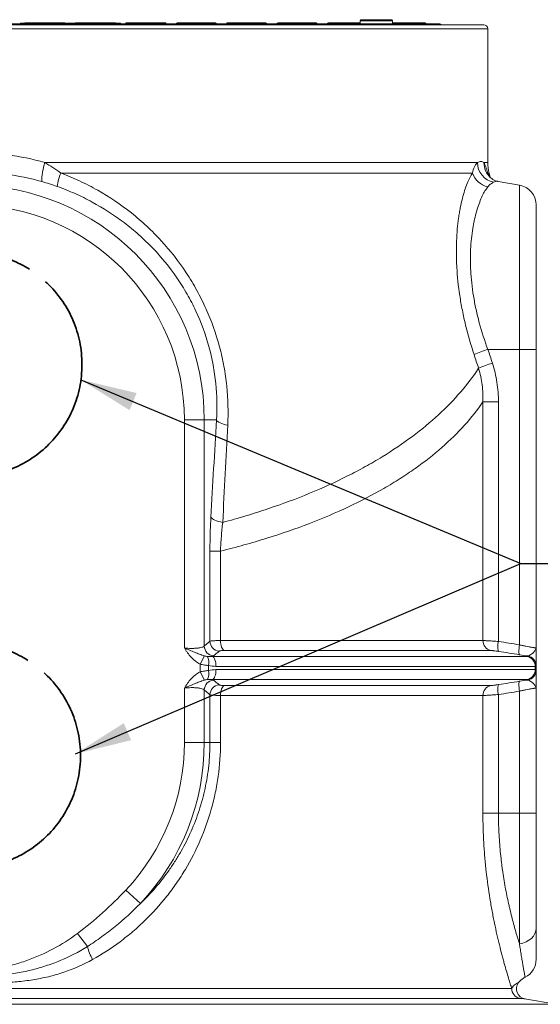
# Model space of a CAD drawing. Units: millimetres. Extents: x 208 to 2327, y 251 to 1364.
# Drawn here: x 1690 to 1948, y 779 to 1267 of the extents above; entities that cross this region are included whole.
import ezdxf

# ---------------------------------------------------------------- set-up
doc = ezdxf.new("R2010")
doc.units = ezdxf.units.MM
doc.header["$LTSCALE"] = 8
doc.linetypes.add('SLD-Durchgehend', pattern=[0])
doc.linetypes.add('SLD-Punktstrich', pattern=[19.05, 15.24, -1.27, 1.27, -1.27])
doc.styles.get("Standard").update_dxf_attribs({"font": 'Opinion Pro'})
doc.dimstyles.new('SLDDIMSTYLE1', dxfattribs={"dimtxt": 0.18, "dimasz": 28, "dimexe": 0, "dimexo": 0.0625, "dimgap": 0, "dimtad": 0, "dimtih": 1, "dimtoh": 1, "dimdec": 0, "dimrnd": 1e-09, "dimzin": 0, "dimdsep": 46, "dimtxsty": 'Standard', "dimsah": 1, "dimcen": 0.09, "dimadec": 0, "dimazin": 0, "dimtfac": 28, "dimtdec": 0, "dimtofl": 0, "dimtmove": 0, "dimatfit": 3, "dimfxl": 1, "dimfrac": 2, "dimtolj": 1, "dimtzin": 0, "dimarcsym": 0})

msp = doc.modelspace()

# ---------------------------------------------------------------- linework, layer by layer
at = {"color": 7, "linetype": 'SLD-Durchgehend', "lineweight": 18}
for p, q in [((1486.22, 1265.07), (1843.43, 1265.07)), ((1690.19, 1265.37), (1690.19, 1265.07)), ((1690.19, 1265.37), (1692.38, 1265.37)), ((1692.78, 1265.57), (1692.82, 1265.57)), ((1692.82, 1265.57), (1693.39, 1265.57)), ((1693.39, 1265.57), (1711.47, 1265.57)), ((1712.27, 1265.37), (1717.42, 1265.37)), ((1712.36, 1265.11), (1712.37, 1265.07)), ((1717.78, 1265.57), (1717.82, 1265.57)), ((1717.82, 1265.57), (1718.44, 1265.57)), ((1718.44, 1265.57), (1736.52, 1265.57)), ((1737.27, 1265.37), (1739.69, 1265.37)), ((1737.36, 1265.11), (1737.37, 1265.07)), ((1739.69, 1265.37), (1739.69, 1265.07)), ((1742.28, 1265.07), (1742.28, 1265.11)), ((1742.78, 1265.57), (1742.82, 1265.57)), ((1742.82, 1265.57), (1743.5, 1265.57)), ((1743.5, 1265.57), (1761.58, 1265.57)), ((1762.36, 1265.11), (1762.37, 1265.07)), ((1767.82, 1265.57), (1768.32, 1265.57)), ((1768.32, 1265.11), (1768.32, 1265.57)), ((1768.32, 1265.57), (1775.37, 1265.57)), ((1768.32, 1265.11), (1768.32, 1265.07)), ((1775.37, 1265.11), (1768.32, 1265.11)), ((1775.37, 1265.11), (1775.37, 1265.57)), ((1775.62, 1265.57), (1786.59, 1265.57)), ((1786.59, 1265.57), (1786.82, 1265.57)), ((1792.28, 1265.07), (1792.28, 1265.11)), ((1792.78, 1265.57), (1792.82, 1265.57)), ((1792.82, 1265.57), (1793.61, 1265.57)), ((1793.61, 1265.57), (1802.98, 1265.57)), ((1803.2, 1265.57), (1811.19, 1265.57)), ((1811.19, 1265.11), (1803.67, 1265.11)), ((1811.19, 1265.11), (1811.19, 1265.57)), ((1811.52, 1265.57), (1811.65, 1265.57)), ((1811.65, 1265.57), (1811.82, 1265.57)), ((1817.82, 1265.57), (1818.66, 1265.57)), ((1818.66, 1265.57), (1830.42, 1265.57)), ((1830.41, 1265.57), (1830.32, 1265.57)), ((1830.55, 1265.57), (1830.55, 1265.57)), ((1830.58, 1265.57), (1836.22, 1265.57)), ((1836.22, 1265.11), (1831.05, 1265.11)), ((1836.22, 1265.11), (1836.22, 1265.57)), ((1836.22, 1265.57), (1836.32, 1265.57)), ((1836.6, 1265.57), (1836.7, 1265.57)), ((1836.7, 1265.57), (1836.82, 1265.57)), ((1842.82, 1265.57), (1843.72, 1265.57)), ((1843.43, 1265.07), (1861.59, 1265.07)), ((1843.72, 1265.57), (1850.57, 1265.57)), ((1850.56, 1265.57), (1850.48, 1265.57)), ((1850.66, 1265.57), (1850.66, 1265.57)), ((1850.68, 1265.57), (1854.76, 1265.57)), ((1854.76, 1265.11), (1851.16, 1265.11)), ((1854.76, 1265.11), (1854.76, 1265.57)), ((1855.19, 1265.57), (1857.18, 1265.57)), ((1857.18, 1265.57), (1857.25, 1265.57)), ((1857.25, 1265.57), (1858.61, 1265.57)), ((1858.61, 1266.57), (1858.61, 1265.07)), ((1858.61, 1266.57), (1874.61, 1266.57)), ((1859.11, 1267.07), (1874.11, 1267.07)), ((1861.59, 1265.07), (1874.61, 1265.07)), ((1874.61, 1265.07), (1874.61, 1266.57)), ((1874.61, 1265.57), (1876.7, 1265.57)), ((1874.61, 1265.07), (1883.91, 1265.07)), ((1876.73, 1265.57), (1876.73, 1265.57)), ((1876.76, 1265.57), (1878.67, 1265.57)), ((1878.67, 1265.11), (1877.23, 1265.11)), ((1878.67, 1265.11), (1878.67, 1265.57)), ((1878.67, 1265.07), (1878.67, 1265.11)), ((1879.15, 1265.57), (1884.38, 1265.57)), ((1883.91, 1265.07), (1897.55, 1265.07)), ((1884.37, 1265.57), (1884.34, 1265.57)), ((1884.42, 1265.57), (1885.47, 1265.57)), ((1885.47, 1265.11), (1884.88, 1265.11)), ((1885.47, 1265.11), (1885.47, 1265.57)), ((1885.47, 1265.07), (1885.47, 1265.11)), ((1885.96, 1265.57), (1889.02, 1265.57)), ((1889.05, 1265.57), (1889.29, 1265.57)), ((1889.29, 1265.49), (1889.29, 1265.57)), ((1889.79, 1265.57), (1890.8, 1265.57)), ((1664.82, 1264.57), (1919.82, 1264.57)), ((1921.82, 1262.57), (1664.82, 1262.57)), ((1921.82, 1196.2), (1921.82, 1262.57)), ((1702.21, 1196.2), (1916.67, 1196.2)), ((1919.95, 1196.2), (1921.82, 1196.2)), ((1914.22, 1191.02), (1710.13, 1191.02)), ((1922.5, 1191.02), (1921.91, 1191.02)), ((1923.08, 1188.89), (1922.5, 1191.02)), ((1937.56, 1185.03), (1927.05, 1186.88)), ((1937.56, 1103.57), (1937.56, 1185.03)), ((1945.82, 1175.18), (1945.82, 1103.57)), ((1921.89, 1103.57), (1937.56, 1103.57)), ((1937.56, 957.07), (1937.56, 1103.57)), ((1937.56, 1103.57), (1945.82, 1103.57)), ((1945.82, 1103.57), (1945.82, 955.68)), ((1919.45, 959.17), (1919.45, 1077.5)), ((1927.14, 1077.5), (1919.45, 1077.5)), ((1927.14, 1077.5), (1927.14, 958.72)), ((1771.43, 1068.57), (1781.28, 1068.57)), ((1771.43, 955.49), (1771.43, 1068.57)), ((1781.28, 1068.57), (1781.28, 956.49)), ((1787.33, 1068.57), (1781.28, 1068.57)), ((1784.11, 958.82), (1784.11, 1003.53)), ((1784.11, 1003.53), (1789.34, 1003.53)), ((1789.34, 1003.53), (1789.34, 959.17)), ((1789.34, 959.17), (1919.45, 959.17)), ((1923.34, 954.25), (1791.25, 954.25)), ((1779.3, 947.48), (1781.37, 951.57)), ((1779.3, 943.65), (1779.3, 947.48)), ((1785.38, 951.3), (1941.4, 951.3)), ((1781.37, 939.56), (1779.3, 943.65)), ((1783.31, 946.79), (1783.31, 944.34)), ((1945.33, 946.37), (1787.09, 946.37)), ((1787.09, 944.76), (1945.33, 944.76)), ((1945.33, 944.76), (1945.33, 946.37)), ((1945.82, 946.42), (1945.82, 944.72)), ((1941.4, 939.84), (1785.38, 939.84)), ((1771.43, 908.57), (1771.43, 935.64)), ((1781.28, 934.65), (1781.28, 908.57)), ((1791.25, 936.89), (1923.34, 936.89)), ((1937.56, 873.57), (1937.56, 934.07)), ((1945.82, 935.46), (1945.82, 873.57)), ((1784.11, 908.57), (1784.11, 932.31)), ((1789.34, 931.96), (1789.34, 908.57)), ((1919.45, 931.96), (1789.34, 931.96)), ((1919.45, 873.57), (1919.45, 931.96)), ((1927.14, 932.42), (1927.14, 873.57)), ((1771.43, 908.57), (1781.28, 908.57)), ((1784.11, 908.57), (1781.28, 908.57)), ((1784.11, 908.57), (1789.34, 908.57)), ((1927.14, 873.57), (1919.45, 873.57)), ((1927.14, 873.57), (1937.56, 873.57)), ((1937.56, 808.79), (1937.56, 873.57)), ((1945.82, 873.57), (1937.56, 873.57)), ((1945.82, 873.57), (1945.82, 816.62)), ((1742.43, 835.48), (1749.6, 828.72)), ((1723.32, 807.46), (1718.45, 813.94)), ((1395.94, 786.67), (1933.71, 786.67)), ((1937.82, 781.75), (1391.82, 781.75)), ((1955.69, 778.8), (1940.13, 781.54)), ((1664.82, 778.8), (1955.69, 778.8))]:
    msp.add_line(p, q, dxfattribs=at)
at = {"color": 7, "linetype": 'SLD-Durchgehend', "lineweight": 18, "flags": 128}
for points in [[(1736.68, 1265.07), (1736.68, 1265.17), (1736.67, 1265.26), (1736.65, 1265.35), (1736.63, 1265.42), (1736.61, 1265.48), (1736.58, 1265.53), (1736.55, 1265.56), (1736.52, 1265.57)], [(1743.67, 1265.07), (1743.67, 1265.17), (1743.66, 1265.26), (1743.64, 1265.35), (1743.62, 1265.42), (1743.59, 1265.48), (1743.56, 1265.53), (1743.53, 1265.56), (1743.5, 1265.57)], [(1761.79, 1265.07), (1761.79, 1265.17), (1761.78, 1265.26), (1761.76, 1265.35), (1761.73, 1265.42), (1761.7, 1265.48), (1761.66, 1265.53), (1761.62, 1265.56), (1761.58, 1265.57)], [(1775.87, 1265.07), (1775.86, 1265.17), (1775.85, 1265.26), (1775.83, 1265.35), (1775.8, 1265.42), (1775.76, 1265.48), (1775.72, 1265.53), (1775.67, 1265.56), (1775.62, 1265.57)], [(1786.86, 1265.07), (1786.86, 1265.17), (1786.84, 1265.26), (1786.82, 1265.35), (1786.78, 1265.42), (1786.74, 1265.48), (1786.7, 1265.53), (1786.65, 1265.56), (1786.59, 1265.57)], [(1793.89, 1265.07), (1793.89, 1265.17), (1793.87, 1265.26), (1793.85, 1265.35), (1793.81, 1265.42), (1793.77, 1265.48), (1793.72, 1265.53), (1793.66, 1265.56), (1793.61, 1265.57)], [(1803.28, 1265.07), (1803.28, 1265.17), (1803.26, 1265.26), (1803.23, 1265.35), (1803.19, 1265.42), (1803.15, 1265.48), (1803.09, 1265.53), (1803.04, 1265.56), (1802.98, 1265.57)], [(1811.84, 1265.07), (1811.84, 1265.17), (1811.82, 1265.26), (1811.79, 1265.35), (1811.75, 1265.42), (1811.7, 1265.48), (1811.64, 1265.53), (1811.58, 1265.56), (1811.52, 1265.57)], [(1811.97, 1265.07), (1811.97, 1265.17), (1811.95, 1265.26), (1811.92, 1265.35), (1811.88, 1265.42), (1811.83, 1265.48), (1811.77, 1265.53), (1811.71, 1265.56), (1811.65, 1265.57)], [(1700.8, 1186.78), (1700.7, 1187.26), (1700.68, 1188), (1700.74, 1188.97), (1700.89, 1190.15), (1701.12, 1191.51), (1701.43, 1192.99), (1701.79, 1194.57), (1702.21, 1196.2)], [(1921.91, 1191.02), (1922.35, 1189.71), (1922.68, 1189)], [(1787.33, 1068.57), (1787.6, 1068.19), (1788.01, 1067.82), (1788.55, 1067.45), (1789.22, 1067.11), (1790, 1066.78), (1790.89, 1066.48), (1791.87, 1066.21), (1792.93, 1065.98)], [(1784.58, 1020.37), (1784.86, 1019.98), (1785.29, 1019.61), (1785.86, 1019.24), (1786.56, 1018.89), (1787.38, 1018.57), (1788.31, 1018.27), (1789.34, 1018.01), (1790.44, 1017.78)], [(1791.25, 954.25), (1790.86, 954.47), (1790.5, 954.84), (1790.17, 955.34), (1789.88, 955.96), (1789.65, 956.67), (1789.48, 957.46), (1789.38, 958.3), (1789.34, 959.17)], [(1937.6, 952.15), (1937.47, 952.31), (1937.36, 952.63), (1937.3, 953.11), (1937.27, 953.72), (1937.29, 954.45), (1937.34, 955.27), (1937.43, 956.16), (1937.56, 957.07)], [(1787.09, 946.37), (1787.06, 947.24), (1786.97, 948.08), (1786.82, 948.87), (1786.61, 949.59), (1786.35, 950.2), (1786.06, 950.7), (1785.73, 951.07), (1785.38, 951.3)], [(1785.38, 939.84), (1785.73, 940.07), (1786.06, 940.43), (1786.35, 940.93), (1786.61, 941.55), (1786.82, 942.26), (1786.97, 943.05), (1787.06, 943.9), (1787.09, 944.76)], [(1937.56, 934.07), (1937.43, 934.98), (1937.34, 935.86), (1937.29, 936.69), (1937.27, 937.42), (1937.3, 938.03), (1937.36, 938.51), (1937.47, 938.83), (1937.6, 938.99)], [(1789.34, 931.96), (1789.38, 932.83), (1789.48, 933.67), (1789.65, 934.46), (1789.88, 935.18), (1790.17, 935.79), (1790.5, 936.29), (1790.86, 936.66), (1791.25, 936.89)], [(1945.82, 816.62), (1945.67, 815.24), (1945.22, 813.9), (1944.48, 812.65), (1943.48, 811.51), (1942.25, 810.53), (1940.82, 809.74), (1939.24, 809.15), (1937.56, 808.79)]]:
    msp.add_lwpolyline(points, dxfattribs=at)
at = {"color": 7, "linetype": 'SLD-Punktstrich', "lineweight": 35}
for centre in [(1664.82, 1096.06), (1664.1, 902.11)]:
    msp.add_circle(centre, 55.85, dxfattribs=at)
at = {"color": 7, "linetype": 'SLD-Durchgehend', "lineweight": 18}
for centre, radius, start, end in [((1692.82, 1265.07), 0.5, 90, 180), ((1692.78, 1265.07), 0.5, 90, 143.1301), ((1692.41, 1265.19), 1.04, 353.2318, 21.1746), ((1710.89, 1265.19), 0.693, 350.0623, 33.2603), ((1711.87, 1265.07), 0.5, 5, 90), ((1717.82, 1265.07), 0.5, 90, 180), ((1717.78, 1265.07), 0.5, 90, 143.1301), ((1717.94, 1265.19), 0.627, 349.1563, 37.5371), ((1736.87, 1265.07), 0.5, 5, 90), ((1742.78, 1265.07), 0.5, 90, 175), ((1742.82, 1265.07), 0.5, 90, 180), ((1761.87, 1265.07), 0.5, 5, 90), ((1767.82, 1265.07), 0.5, 90, 180), ((1786.82, 1265.07), 0.5, 0, 90), ((1792.78, 1265.07), 0.5, 90, 175), ((1792.82, 1265.07), 0.5, 90, 180), ((1803.18, 1265.07), 0.5, 6.6046, 90.0043), ((1811.82, 1265.07), 0.5, 0, 90), ((1817.82, 1265.07), 0.5, 90, 180), ((1818.57, 1265.14), 0.444, 351.3104, 77.1766), ((1830.34, 1265.13), 0.449, 352.594, 79.8678), ((1830.55, 1265.07), 0.5, 4.755, 90.0027), ((1836.53, 1265.12), 0.453, 353.3019, 81.1727), ((1836.63, 1265.12), 0.453, 353.3141, 81.1942), ((1836.82, 1265.07), 0.5, 0, 90), ((1842.82, 1265.07), 0.5, 90, 180), ((1843.38, 1264), 1.07, 32.0112, 87.4364), ((1843.66, 1265.11), 0.457, 354.1396, 82.5888), ((1850.52, 1265.11), 0.462, 354.9636, 83.8683), ((1850.66, 1265.07), 0.5, 3.5938, 90.0024), ((1855.14, 1265.1), 0.466, 355.5278, 84.6884), ((1857.14, 1265.1), 0.467, 355.7724, 85.0312), ((1857.25, 1265.07), 0.5, 0, 90), ((1859.11, 1266.57), 0.5, 90, 180), ((1861.55, 1263.86), 1.21, 35.8433, 88.3175), ((1865.74, 1264.55), 0.733, 134.7399, 178.3736), ((1873.76, 1263.57), 1.5, 41.8103, 90), ((1874.11, 1266.57), 0.5, 0, 90), ((1876.69, 1265.08), 0.485, 358.2125, 88.0933), ((1876.73, 1265.07), 0.5, 1.8826, 90.0002), ((1879.14, 1265.08), 0.488, 358.5215, 88.4409), ((1883.9, 1263.69), 1.38, 39.5571, 89.542), ((1884.37, 1265.08), 0.493, 359.1835, 89.1596), ((1884.39, 1265.07), 0.5, 1.4158, 90.0039), ((1885.95, 1265.07), 0.495, 359.3833, 89.3698), ((1889.02, 1265.07), 0.5, 0.8604, 90.005), ((1889.01, 1265.07), 0.498, 359.7709, 89.7691), ((1889.79, 1265.07), 0.499, 359.869, 89.8684), ((1890.8, 1265.07), 0.5, 359.9966, 89.9966), ((1919.82, 1262.57), 2, 0, 90), ((1926.84, 1196.4), 10.16, 181.1021, 258.0794), ((1929.77, 1196.06), 9.82, 179.153, 228.4818), ((1941.82, 1196.2), 20, 180, 195), ((1740.34, 1179.42), 32.37, 158.9937, 171.1635), ((1924.08, 1194.35), 10.41, 198.6409, 257.4954), ((1664.82, 1068.57), 116.46, 0, 180), ((1935.82, 1175.18), 10, 0, 80), ((1664.82, 1068.57), 106.61, 0, 89.7313), ((1948.69, 1022.4), 85.48, 108.2734, 113.1773), ((1950.76, 1015.83), 85.21, 108.2015, 113.1336), ((1789.19, 958.96), 5.09, 181.5273, 263.7586), ((1924.37, 959.07), 4.93, 178.7602, 257.9498), ((1935.47, 956.33), 8.67, 164.0211, 197.0265), ((1786.37, 956.63), 5.09, 181.5772, 264.0376), ((1777.09, 948.47), 6.45, 344.9019, 26.1812), ((1940.4, 946.46), 4.94, 358.9283, 78.243), ((1940.83, 946.61), 5, 0.0298, 80.4882), ((1940.83, 946.41), 4.99, 0.0322, 80.5285), ((1777.09, 942.66), 6.45, 333.8188, 15.0981), ((1940.4, 944.67), 4.94, 281.757, 1.0717), ((1940.83, 944.72), 4.99, 279.4715, 359.9678), ((1940.83, 944.53), 5, 279.5118, 359.9702), ((1786.37, 934.51), 5.09, 95.9624, 178.4228), ((1789.19, 932.18), 5.09, 96.2414, 178.4727), ((1924.37, 932.07), 4.93, 102.0502, 181.2398), ((1935.47, 934.8), 8.67, 162.9735, 195.9789), ((1664.82, 908.57), 106.61, 316.7162, 0), ((1664.82, 908.57), 116.46, 316.7162, 0), ((1753.71, 815.94), 31.55, 195.5751, 208.2691), ((1935.82, 801.1), 10, 296.885, 0), ((1938.7, 786.66), 4.99, 179.909, 259.8578), ((1941, 786.46), 5, 141.0832, 262.6277)]:
    msp.add_arc(centre, radius, start, end, dxfattribs=at)
for centre, major_axis, ratio, start_param, end_param in [((1743.28, 1265.07), (1, -0.04), 0.04333, 2.849584, 3.139694), ((1768.32, 1265.07), (1, 0), 0.043578, 1.570796, 3.141593), ((1664.82, 3511.62), (0, 2577.48), 0.087489, 3.653916, 3.653951), ((1793.28, 1265.07), (1, -0.04), 0.04333, 2.849584, 3.139694), ((1664.82, 3225.87), (0, 2577.48), 0.087489, 3.847932, 3.847958), ((1664.82, 2940.11), (0, 2577.48), 0.087489, 4.004965, 4.004987), ((1664.82, 2654.36), (0, 2577.48), 0.087489, 4.143123, 4.143144)]:
    msp.add_ellipse(centre, major_axis=major_axis, ratio=ratio, start_param=start_param, end_param=end_param, dxfattribs=at)
for points, knots in [([(1711.47, 1265.57), (1711.52, 1265.57), (1711.63, 1265.57), (1711.76, 1265.57), (1711.85, 1265.57), (1711.86, 1265.57), (1711.87, 1265.57)], [0, 0, 0, 0, 0.248571, 0.497157, 0.745291, 1, 1, 1, 1]), ([(1736.52, 1265.57), (1736.57, 1265.57), (1736.68, 1265.57), (1736.79, 1265.57), (1736.86, 1265.57), (1736.86, 1265.57), (1736.87, 1265.57)], [0, 0, 0, 0, 0.27123, 0.542479, 0.813202, 1, 1, 1, 1]), ([(1761.58, 1265.57), (1761.63, 1265.57), (1761.72, 1265.57), (1761.82, 1265.57), (1761.86, 1265.57), (1761.86, 1265.57), (1761.87, 1265.57)], [0, 0, 0, 0, 0.299886, 0.599794, 0.899062, 1, 1, 1, 1]), ([(1775.37, 1265.57), (1775.43, 1265.57), (1775.52, 1265.57), (1775.6, 1265.57), (1775.62, 1265.57)], [0, 0, 0, 0, 0.655672, 1, 1, 1, 1]), ([(1811.19, 1265.57), (1811.25, 1265.57), (1811.37, 1265.57), (1811.47, 1265.57), (1811.52, 1265.57)], [0, 0, 0, 0, 0.495987, 1, 1, 1, 1]), ([(1836.22, 1265.57), (1836.27, 1265.57), (1836.38, 1265.57), (1836.51, 1265.57), (1836.58, 1265.57), (1836.6, 1265.57)], [0, 0, 0, 0, 0.389253, 0.778437, 1, 1, 1, 1]), ([(1850.57, 1265.57), (1850.6, 1265.57), (1850.63, 1265.57), (1850.64, 1265.57), (1850.64, 1265.57)], [0, 0, 0, 0, 0.91893, 1, 1, 1, 1]), ([(1854.76, 1265.57), (1854.82, 1265.57), (1854.93, 1265.57), (1855.08, 1265.57), (1855.15, 1265.57), (1855.19, 1265.57)], [0, 0, 0, 0, 0.335746, 0.67144, 1, 1, 1, 1]), ([(1861.59, 1265.07), (1861.72, 1265.07), (1862.08, 1265.07), (1862.63, 1265.07), (1863.1, 1265.07), (1863.19, 1265.07)], [0, 0, 0, 0, 0.311883, 0.870717, 1, 1, 1, 1]), ([(1876.69, 1265.57), (1876.69, 1265.57), (1876.68, 1265.57), (1876.66, 1265.57), (1876.65, 1265.57)], [0, 0, 0, 0, 0.678013, 1, 1, 1, 1]), ([(1878.67, 1265.57), (1878.73, 1265.57), (1878.84, 1265.57), (1878.99, 1265.57), (1879.1, 1265.57), (1879.13, 1265.57), (1879.15, 1265.57)], [0, 0, 0, 0, 0.269146, 0.53826, 0.808165, 1, 1, 1, 1]), ([(1885.47, 1265.57), (1885.52, 1265.57), (1885.64, 1265.57), (1885.78, 1265.57), (1885.9, 1265.57), (1885.94, 1265.57), (1885.96, 1265.57)], [0, 0, 0, 0, 0.246504, 0.492984, 0.740086, 1, 1, 1, 1]), ([(1889.29, 1265.57), (1889.35, 1265.57), (1889.46, 1265.57), (1889.61, 1265.57), (1889.72, 1265.57), (1889.78, 1265.57), (1889.79, 1265.57), (1889.79, 1265.57)], [0, 0, 0, 0, 0.2275808, 0.4551442, 0.6831858, 0.9120842, 1, 1, 1, 1]), ([(1897.55, 1265.07), (1897.55, 1265.07), (1897.71, 1265.07), (1898.07, 1265), (1898.47, 1264.82), (1898.63, 1264.61), (1898.66, 1264.57)], [0, 0, 0, 0, 0.00609, 0.387008, 0.872768, 1, 1, 1, 1]), ([(1627.43, 1196.2), (1633.51, 1197.95), (1639.66, 1199.26), (1652.09, 1201.03), (1658.37, 1201.48), (1666.32, 1201.48), (1667.92, 1201.45), (1671.11, 1201.34), (1672.7, 1201.26), (1677.45, 1200.93), (1680.6, 1200.59), (1689.97, 1199.27), (1696.13, 1197.95), (1702.21, 1196.2)], [0, 0, 0, 0, 0.25, 0.25, 0.5, 0.5, 0.5625, 0.5625, 0.625, 0.625, 0.75, 0.75, 1, 1, 1, 1]), ([(1916.67, 1196.2), (1917.36, 1196.57), (1917.97, 1196.76), (1919.06, 1196.76), (1919.54, 1196.58), (1919.95, 1196.2)], [0, 0, 0, 0, 0.5, 0.5, 1, 1, 1, 1]), ([(1700.8, 1186.78), (1694.95, 1188.39), (1689.01, 1189.6), (1679.99, 1190.82), (1676.97, 1191.12), (1672.4, 1191.43), (1670.87, 1191.51), (1667.8, 1191.61), (1666.27, 1191.63), (1658.63, 1191.63), (1652.58, 1191.21), (1640.62, 1189.6), (1634.7, 1188.39), (1628.84, 1186.78)], [0, 0, 0, 0, 0.25, 0.25, 0.375, 0.375, 0.4375, 0.4375, 0.5, 0.5, 0.75, 0.75, 1, 1, 1, 1]), ([(1702.21, 1196.2), (1703.57, 1195.42), (1704.9, 1194.6), (1707.54, 1192.88), (1708.84, 1191.97), (1710.13, 1191.02)], [0, 0, 0, 0, 0.5, 0.5, 1, 1, 1, 1]), ([(1914.22, 1191.02), (1914.45, 1192.21), (1914.83, 1193.24), (1915.48, 1194.54), (1915.72, 1194.94), (1916.19, 1195.63), (1916.43, 1195.94), (1916.67, 1196.2)], [0, 0, 0, 0, 0.5, 0.5, 0.75, 0.75, 1, 1, 1, 1]), ([(1919.95, 1196.2), (1920.03, 1196.07), (1920.1, 1195.93), (1920.24, 1195.62), (1920.31, 1195.45), (1920.52, 1194.93), (1920.66, 1194.54), (1921.12, 1193.23), (1921.45, 1192.2), (1921.91, 1191.02)], [0, 0, 0, 0, 0.125, 0.125, 0.25, 0.25, 0.5, 0.5, 1, 1, 1, 1]), ([(1708.36, 1184.39), (1707.11, 1184.85), (1705.85, 1185.27), (1703.33, 1186.06), (1702.07, 1186.43), (1700.8, 1186.78)], [0, 0, 0, 0, 0.5, 0.5, 1, 1, 1, 1]), ([(1710.13, 1191.02), (1711.72, 1190.43), (1713.29, 1189.81), (1716.42, 1188.49), (1717.97, 1187.81), (1722.57, 1185.66), (1725.56, 1184.12), (1734.32, 1179.16), (1739.88, 1175.42), (1746.47, 1170.19), (1747.77, 1169.12), (1750.33, 1166.91), (1751.59, 1165.78), (1755.31, 1162.31), (1757.69, 1159.92), (1764.5, 1152.47), (1768.64, 1147.17), (1773.3, 1140.1), (1774.21, 1138.66), (1775.96, 1135.75), (1776.81, 1134.28), (1779.24, 1129.84), (1780.74, 1126.83), (1784.85, 1117.67), (1787.09, 1111.38), (1789.26, 1103.29), (1789.67, 1101.66), (1790.4, 1098.4), (1790.73, 1096.78), (1791.63, 1091.9), (1792.09, 1088.65), (1793.1, 1078.92), (1793.26, 1072.44), (1792.93, 1065.98)], [0, 0, 0, 0, 0.03125, 0.03125, 0.0625, 0.0625, 0.125, 0.125, 0.25, 0.25, 0.28125, 0.28125, 0.3125, 0.3125, 0.375, 0.375, 0.5, 0.5, 0.53125, 0.53125, 0.5625, 0.5625, 0.625, 0.625, 0.75, 0.75, 0.78125, 0.78125, 0.8125, 0.8125, 0.875, 0.875, 1, 1, 1, 1]), ([(1915.05, 1100.98), (1913.46, 1105.83), (1912.06, 1110.69), (1910.27, 1118.03), (1909.73, 1120.48), (1909, 1124.17), (1908.77, 1125.4), (1908.34, 1127.83), (1908.14, 1129.04), (1907.23, 1135.04), (1906.75, 1139.71), (1906.42, 1145.39), (1906.37, 1146.52), (1906.3, 1148.76), (1906.28, 1149.88), (1906.25, 1153.15), (1906.28, 1155.27), (1906.53, 1161.39), (1906.89, 1165.19), (1907.51, 1169.6), (1907.64, 1170.46), (1907.93, 1172.16), (1908.08, 1172.99), (1908.55, 1175.41), (1908.89, 1176.93), (1909.97, 1181.21), (1910.77, 1183.69), (1912.03, 1186.87), (1912.46, 1187.83), (1913.12, 1189.15), (1913.34, 1189.56), (1913.78, 1190.33), (1914, 1190.69), (1914.22, 1191.02)], [0, 0, 0, 0, 0.125, 0.125, 0.1875, 0.1875, 0.21875, 0.21875, 0.25, 0.25, 0.375, 0.375, 0.40625, 0.40625, 0.4375, 0.4375, 0.5, 0.5, 0.625, 0.625, 0.65625, 0.65625, 0.6875, 0.6875, 0.75, 0.75, 0.875, 0.875, 0.9375, 0.9375, 0.96875, 0.96875, 1, 1, 1, 1]), ([(1921.91, 1191.02), (1922.07, 1190.72), (1922.33, 1190.19), (1922.58, 1189.55), (1922.69, 1189.28)], [0, 0, 0, 0, 0.573661, 1, 1, 1, 1]), ([(1923.34, 1188.64), (1923.32, 1188.66), (1922.98, 1188.9), (1922.62, 1189.35), (1922.17, 1189.92), (1922.01, 1190.21), (1922.02, 1190.19), (1922.02, 1190.18)], [0, 0, 0, 0, 0.019047, 0.354945, 0.68073, 0.897864, 1, 1, 1, 1]), ([(1927.06, 1186.89), (1926.62, 1186.98), (1925.68, 1187.19), (1924.32, 1187.85), (1923.61, 1188.43), (1923.27, 1188.7)], [0, 0, 0, 0, 0.313612, 0.668092, 1, 1, 1, 1]), ([(1927.03, 1186.78), (1926.91, 1186.83), (1926.3, 1187.1), (1925.43, 1186.74), (1924.74, 1186.45)], [0, 0, 0, 0, 0.198906, 1, 1, 1, 1]), ([(1787.33, 1068.57), (1787.7, 1074.58), (1787.6, 1080.62), (1786.68, 1089.72), (1786.25, 1092.76), (1785.4, 1097.32), (1785.09, 1098.85), (1784.39, 1101.9), (1784, 1103.43), (1781.93, 1111), (1779.77, 1116.88), (1775.8, 1125.43), (1774.35, 1128.24), (1771.99, 1132.37), (1771.17, 1133.74), (1769.47, 1136.45), (1768.6, 1137.78), (1764.1, 1144.33), (1760.11, 1149.23), (1753.56, 1156.07), (1751.28, 1158.27), (1747.72, 1161.44), (1746.51, 1162.48), (1744.06, 1164.49), (1742.82, 1165.47), (1736.53, 1170.24), (1731.25, 1173.64), (1722.94, 1178.14), (1720.11, 1179.54), (1715.76, 1181.48), (1714.29, 1182.1), (1711.34, 1183.29), (1709.86, 1183.86), (1708.36, 1184.39)], [0, 0, 0, 0, 0.125, 0.125, 0.1875, 0.1875, 0.21875, 0.21875, 0.25, 0.25, 0.375, 0.375, 0.4375, 0.4375, 0.46875, 0.46875, 0.5, 0.5, 0.625, 0.625, 0.6875, 0.6875, 0.71875, 0.71875, 0.75, 0.75, 0.875, 0.875, 0.9375, 0.9375, 0.96875, 0.96875, 1, 1, 1, 1]), ([(1921.83, 1184.19), (1921.6, 1183.9), (1921.38, 1183.59), (1920.92, 1182.92), (1920.69, 1182.56), (1920.01, 1181.43), (1919.56, 1180.59), (1918.25, 1177.82), (1917.4, 1175.66), (1916.25, 1171.92), (1915.88, 1170.58), (1915.37, 1168.45), (1915.2, 1167.72), (1914.89, 1166.22), (1914.74, 1165.46), (1914.04, 1161.55), (1913.63, 1158.17), (1913.29, 1152.69), (1913.23, 1150.79), (1913.22, 1147.84), (1913.23, 1146.83), (1913.28, 1144.81), (1913.32, 1143.79), (1913.59, 1138.64), (1914.04, 1134.41), (1915.11, 1127.87), (1915.53, 1125.66), (1916.51, 1121.19), (1917.05, 1118.97), (1918.85, 1112.32), (1920.27, 1107.93), (1921.89, 1103.57)], [0, 0, 0, 0, 0.03125, 0.03125, 0.0625, 0.0625, 0.125, 0.125, 0.25, 0.25, 0.3125, 0.3125, 0.34375, 0.34375, 0.375, 0.375, 0.5, 0.5, 0.5625, 0.5625, 0.59375, 0.59375, 0.625, 0.625, 0.75, 0.75, 0.8125, 0.8125, 0.875, 0.875, 1, 1, 1, 1]), ([(1924.74, 1186.45), (1924.25, 1186.23), (1923.75, 1185.94), (1922.75, 1185.19), (1922.26, 1184.74), (1921.83, 1184.19)], [0, 0, 0, 0, 0.5, 0.5, 1, 1, 1, 1]), ([(1790.44, 1017.78), (1792.36, 1018.29), (1794.28, 1018.82), (1798.07, 1019.9), (1799.96, 1020.45), (1805.59, 1022.14), (1809.26, 1023.3), (1820.03, 1026.92), (1826.9, 1029.48), (1840.05, 1034.91), (1846.33, 1037.78), (1855.32, 1042.3), (1858.25, 1043.84), (1862.53, 1046.21), (1863.94, 1047.01), (1866.72, 1048.63), (1868.09, 1049.45), (1874.82, 1053.57), (1879.82, 1056.96), (1889.14, 1063.92), (1893.45, 1067.49), (1901.39, 1074.81), (1905.03, 1078.56), (1911.65, 1086.24), (1914.63, 1090.17), (1917.28, 1094.19)], [0, 0, 0, 0, 0.03125, 0.03125, 0.0625, 0.0625, 0.125, 0.125, 0.25, 0.25, 0.375, 0.375, 0.4375, 0.4375, 0.46875, 0.46875, 0.5, 0.5, 0.625, 0.625, 0.75, 0.75, 0.875, 0.875, 1, 1, 1, 1]), ([(1919.45, 1077.5), (1919.51, 1080.34), (1919.38, 1083.15), (1918.68, 1088.71), (1918.11, 1091.47), (1917.28, 1094.19)], [0, 0, 0, 0, 0.5, 0.5, 1, 1, 1, 1]), ([(1924.14, 1096.78), (1925.17, 1093.66), (1925.92, 1090.48), (1926.9, 1084.05), (1927.14, 1080.8), (1927.14, 1077.5)], [0, 0, 0, 0, 0.5, 0.5, 1, 1, 1, 1]), ([(1919.45, 1077.5), (1916.74, 1073.56), (1913.7, 1069.71), (1906.93, 1062.19), (1903.2, 1058.53), (1895.04, 1051.38), (1890.61, 1047.9), (1883.42, 1042.81), (1880.92, 1041.14), (1877.05, 1038.67), (1875.73, 1037.85), (1873.05, 1036.22), (1871.68, 1035.42), (1864.75, 1031.43), (1858.9, 1028.38), (1846.62, 1022.6), (1840.18, 1019.85), (1826.69, 1014.65), (1819.63, 1012.2), (1810.41, 1009.33), (1808.55, 1008.76), (1804.78, 1007.65), (1802.87, 1007.11), (1797.14, 1005.51), (1793.26, 1004.5), (1789.34, 1003.53)], [0, 0, 0, 0, 0.125, 0.125, 0.25, 0.25, 0.375, 0.375, 0.4375, 0.4375, 0.46875, 0.46875, 0.5, 0.5, 0.625, 0.625, 0.75, 0.75, 0.875, 0.875, 0.90625, 0.90625, 0.9375, 0.9375, 1, 1, 1, 1]), ([(1784.11, 1003.53), (1784.11, 1006.41), (1784.15, 1009.25), (1784.31, 1014.86), (1784.43, 1017.63), (1784.58, 1020.37)], [0, 0, 0, 0, 0.5, 0.5, 1, 1, 1, 1]), ([(1790.44, 1017.78), (1790.17, 1015.48), (1789.94, 1013.14), (1789.57, 1008.39), (1789.43, 1005.98), (1789.34, 1003.53)], [0, 0, 0, 0, 0.5, 0.5, 1, 1, 1, 1]), ([(1784.11, 958.82), (1784.24, 958.88), (1784.46, 958.92), (1784.9, 958.99), (1785.07, 959.01), (1785.46, 959.05), (1785.66, 959.06), (1786.11, 959.09), (1786.35, 959.11), (1786.87, 959.13), (1787.15, 959.14), (1788.02, 959.16), (1788.66, 959.17), (1789.34, 959.17)], [0, 0, 0, 0, 0.25, 0.25, 0.375, 0.375, 0.5, 0.5, 0.625, 0.625, 0.75, 0.75, 1, 1, 1, 1]), ([(1919.45, 959.17), (1919.74, 959.17), (1920.14, 959.16), (1920.89, 959.13), (1921.17, 959.12), (1921.76, 959.09), (1922.08, 959.07), (1922.75, 959.03), (1923.1, 959.01), (1923.85, 958.96), (1924.23, 958.93), (1925.03, 958.88), (1925.43, 958.85), (1926.27, 958.78), (1926.7, 958.75), (1927.14, 958.72)], [0, 0, 0, 0, 0.25, 0.25, 0.375, 0.375, 0.5, 0.5, 0.625, 0.625, 0.75, 0.75, 0.875, 0.875, 1, 1, 1, 1]), ([(1937.56, 957.07), (1938.13, 956.94), (1938.68, 956.81), (1939.76, 956.57), (1940.28, 956.45), (1941.29, 956.24), (1941.76, 956.15), (1942.43, 956.02), (1942.65, 955.98), (1943.06, 955.9), (1943.26, 955.87), (1943.83, 955.77), (1944.17, 955.72), (1944.61, 955.66), (1944.74, 955.65), (1944.99, 955.62), (1945.11, 955.61), (1945.41, 955.59), (1945.57, 955.59), (1945.72, 955.61), (1945.76, 955.62), (1945.81, 955.64), (1945.82, 955.66), (1945.82, 955.68)], [0, 0, 0, 0, 0.125, 0.125, 0.25, 0.25, 0.375, 0.375, 0.4375, 0.4375, 0.5, 0.5, 0.625, 0.625, 0.6875, 0.6875, 0.75, 0.75, 0.875, 0.875, 0.9375, 0.9375, 1, 1, 1, 1]), ([(1771.43, 955.49), (1772.02, 955.43), (1772.61, 955.39), (1773.76, 955.33), (1774.32, 955.31), (1775.15, 955.3), (1775.42, 955.3), (1775.95, 955.31), (1776.21, 955.32), (1776.97, 955.35), (1777.44, 955.38), (1778.11, 955.45), (1778.33, 955.48), (1778.74, 955.53), (1778.94, 955.57), (1779.49, 955.67), (1779.82, 955.75), (1780.4, 955.93), (1780.64, 956.03), (1781.03, 956.25), (1781.18, 956.36), (1781.28, 956.49)], [0, 0, 0, 0, 0.125, 0.125, 0.25, 0.25, 0.3125, 0.3125, 0.375, 0.375, 0.5, 0.5, 0.5625, 0.5625, 0.625, 0.625, 0.75, 0.75, 0.875, 0.875, 1, 1, 1, 1]), ([(1779.3, 947.48), (1778.45, 947.91), (1777.65, 948.42), (1776.54, 949.29), (1776.18, 949.59), (1775.48, 950.23), (1775.14, 950.57), (1774.17, 951.61), (1773.57, 952.35), (1772.73, 953.5), (1772.46, 953.89), (1772.07, 954.49), (1771.94, 954.69), (1771.68, 955.09), (1771.56, 955.29), (1771.43, 955.49)], [0, 0, 0, 0, 0.25, 0.25, 0.375, 0.375, 0.5, 0.5, 0.75, 0.75, 0.875, 0.875, 0.9375, 0.9375, 1, 1, 1, 1]), ([(1781.37, 951.57), (1780.54, 951.82), (1779.74, 952.12), (1778.13, 952.74), (1777.33, 953.07), (1775.69, 953.74), (1774.85, 954.08), (1773.15, 954.77), (1772.29, 955.13), (1771.43, 955.49)], [0, 0, 0, 0, 0.25, 0.25, 0.5, 0.5, 0.75, 0.75, 1, 1, 1, 1]), ([(1791.25, 954.25), (1790.91, 954.25), (1790.59, 954.24), (1790.01, 954.21), (1789.75, 954.18), (1789.3, 954.12), (1789.11, 954.09), (1788.81, 954), (1788.71, 953.95), (1788.64, 953.9)], [0, 0, 0, 0, 0.25, 0.25, 0.5, 0.5, 0.75, 0.75, 1, 1, 1, 1]), ([(1927.19, 953.79), (1926.97, 953.83), (1926.75, 953.86), (1926.34, 953.92), (1926.13, 953.95), (1925.54, 954.04), (1925.16, 954.08), (1924.66, 954.14), (1924.5, 954.16), (1924.21, 954.19), (1924.07, 954.21), (1923.69, 954.24), (1923.49, 954.25), (1923.34, 954.25)], [0, 0, 0, 0, 0.125, 0.125, 0.25, 0.25, 0.5, 0.5, 0.625, 0.625, 0.75, 0.75, 1, 1, 1, 1]), ([(1941.65, 951.53), (1941.84, 951.53), (1942.04, 951.59), (1942.47, 951.77), (1942.69, 951.9), (1943.15, 952.2), (1943.39, 952.37), (1943.86, 952.74), (1944.09, 952.93), (1944.52, 953.33), (1944.73, 953.53), (1945.1, 953.95), (1945.27, 954.15), (1945.54, 954.58), (1945.64, 954.79), (1945.75, 955.12), (1945.78, 955.23), (1945.81, 955.45), (1945.82, 955.56), (1945.82, 955.68)], [0, 0, 0, 0, 0.125, 0.125, 0.25, 0.25, 0.375, 0.375, 0.5, 0.5, 0.625, 0.625, 0.75, 0.75, 0.875, 0.875, 0.9375, 0.9375, 1, 1, 1, 1]), ([(1945.82, 946.61), (1945.82, 946.68), (1945.82, 946.98), (1945.82, 947.72), (1945.82, 948.02), (1945.82, 948.7), (1945.82, 949.08), (1945.82, 949.9), (1945.82, 950.36), (1945.82, 951.31), (1945.82, 951.81), (1945.82, 952.86), (1945.82, 953.41), (1945.82, 954.25), (1945.82, 954.53), (1945.82, 954.96), (1945.82, 955.1), (1945.82, 955.39), (1945.82, 955.53), (1945.82, 955.68)], [0, 0, 0, 0, 0.25, 0.25, 0.375, 0.375, 0.5, 0.5, 0.625, 0.625, 0.75, 0.75, 0.875, 0.875, 0.9375, 0.9375, 0.96875, 0.96875, 1, 1, 1, 1]), ([(1783.31, 946.79), (1782.67, 946.86), (1782.01, 946.94), (1780.67, 947.17), (1779.98, 947.31), (1779.3, 947.48)], [0, 0, 0, 0, 0.5, 0.5, 1, 1, 1, 1]), ([(1781.37, 951.57), (1781.64, 951.49), (1781.9, 951.44), (1782.41, 951.35), (1782.65, 951.33), (1782.87, 951.31)], [0, 0, 0, 0, 0.5, 0.5, 1, 1, 1, 1]), ([(1779.3, 943.65), (1778.45, 943.22), (1777.65, 942.71), (1776.54, 941.85), (1776.18, 941.54), (1775.48, 940.9), (1775.14, 940.57), (1774.17, 939.53), (1773.57, 938.79), (1772.73, 937.63), (1772.46, 937.24), (1772.07, 936.65), (1771.94, 936.45), (1771.68, 936.05), (1771.56, 935.84), (1771.43, 935.64)], [0, 0, 0, 0, 0.25, 0.25, 0.375, 0.375, 0.5, 0.5, 0.75, 0.75, 0.875, 0.875, 0.9375, 0.9375, 1, 1, 1, 1]), ([(1779.3, 943.65), (1779.98, 943.83), (1780.66, 943.96), (1781.67, 944.13), (1782, 944.18), (1782.67, 944.27), (1782.99, 944.31), (1783.31, 944.34)], [0, 0, 0, 0, 0.5, 0.5, 0.75, 0.75, 1, 1, 1, 1]), ([(1945.82, 944.53), (1945.82, 944.46), (1945.82, 944.16), (1945.82, 943.41), (1945.82, 943.11), (1945.82, 942.44), (1945.82, 942.06), (1945.82, 941.23), (1945.82, 940.78), (1945.82, 939.82), (1945.82, 939.32), (1945.82, 938.27), (1945.82, 937.73), (1945.82, 936.89), (1945.82, 936.61), (1945.82, 936.18), (1945.82, 936.04), (1945.82, 935.75), (1945.82, 935.6), (1945.82, 935.46)], [0, 0, 0, 0, 0.25, 0.25, 0.375, 0.375, 0.5, 0.5, 0.625, 0.625, 0.75, 0.75, 0.875, 0.875, 0.9375, 0.9375, 0.96875, 0.96875, 1, 1, 1, 1]), ([(1781.37, 939.56), (1780.54, 939.32), (1779.74, 939.02), (1778.13, 938.39), (1777.33, 938.06), (1775.69, 937.4), (1774.85, 937.06), (1773.15, 936.36), (1772.29, 936.01), (1771.43, 935.64)], [0, 0, 0, 0, 0.25, 0.25, 0.5, 0.5, 0.75, 0.75, 1, 1, 1, 1]), ([(1782.87, 939.82), (1782.65, 939.81), (1782.4, 939.78), (1781.9, 939.7), (1781.64, 939.64), (1781.37, 939.56)], [0, 0, 0, 0, 0.5, 0.5, 1, 1, 1, 1]), ([(1941.65, 939.6), (1941.84, 939.6), (1942.04, 939.55), (1942.47, 939.37), (1942.69, 939.24), (1943.15, 938.94), (1943.39, 938.76), (1943.86, 938.4), (1944.09, 938.2), (1944.52, 937.81), (1944.73, 937.6), (1945.1, 937.19), (1945.27, 936.98), (1945.54, 936.56), (1945.64, 936.35), (1945.75, 936.02), (1945.78, 935.91), (1945.81, 935.69), (1945.82, 935.57), (1945.82, 935.46)], [0, 0, 0, 0, 0.125, 0.125, 0.25, 0.25, 0.375, 0.375, 0.5, 0.5, 0.625, 0.625, 0.75, 0.75, 0.875, 0.875, 0.9375, 0.9375, 1, 1, 1, 1]), ([(1781.28, 934.65), (1781.18, 934.77), (1781.03, 934.89), (1780.64, 935.11), (1780.4, 935.21), (1779.82, 935.39), (1779.49, 935.47), (1778.94, 935.57), (1778.74, 935.6), (1778.33, 935.66), (1778.11, 935.69), (1777.44, 935.75), (1776.97, 935.79), (1776.21, 935.82), (1775.95, 935.82), (1775.42, 935.83), (1775.15, 935.83), (1774.32, 935.82), (1773.76, 935.81), (1772.61, 935.74), (1772.02, 935.7), (1771.43, 935.64)], [0, 0, 0, 0, 0.125, 0.125, 0.25, 0.25, 0.375, 0.375, 0.4375, 0.4375, 0.5, 0.5, 0.625, 0.625, 0.6875, 0.6875, 0.75, 0.75, 0.875, 0.875, 1, 1, 1, 1]), ([(1788.64, 937.24), (1788.71, 937.18), (1788.81, 937.14), (1789.11, 937.05), (1789.3, 937.01), (1789.75, 936.95), (1790.01, 936.93), (1790.59, 936.9), (1790.91, 936.89), (1791.25, 936.89)], [0, 0, 0, 0, 0.25, 0.25, 0.5, 0.5, 0.75, 0.75, 1, 1, 1, 1]), ([(1923.34, 936.89), (1923.42, 936.89), (1923.51, 936.89), (1923.71, 936.9), (1923.82, 936.91), (1924.19, 936.94), (1924.5, 936.97), (1925, 937.03), (1925.18, 937.05), (1925.55, 937.1), (1925.74, 937.13), (1926.34, 937.21), (1926.75, 937.27), (1927.19, 937.34)], [0, 0, 0, 0, 0.125, 0.125, 0.25, 0.25, 0.5, 0.5, 0.625, 0.625, 0.75, 0.75, 1, 1, 1, 1]), ([(1945.82, 935.46), (1945.82, 935.48), (1945.81, 935.5), (1945.76, 935.52), (1945.72, 935.53), (1945.57, 935.55), (1945.41, 935.55), (1945.11, 935.53), (1944.99, 935.52), (1944.74, 935.49), (1944.61, 935.47), (1944.17, 935.41), (1943.83, 935.36), (1943.26, 935.27), (1943.06, 935.23), (1942.65, 935.16), (1942.43, 935.12), (1941.76, 934.99), (1941.29, 934.89), (1940.28, 934.68), (1939.76, 934.57), (1938.68, 934.33), (1938.13, 934.2), (1937.56, 934.07)], [0, 0, 0, 0, 0.0625, 0.0625, 0.125, 0.125, 0.25, 0.25, 0.3125, 0.3125, 0.375, 0.375, 0.5, 0.5, 0.5625, 0.5625, 0.625, 0.625, 0.75, 0.75, 0.875, 0.875, 1, 1, 1, 1]), ([(1789.34, 931.96), (1788.66, 931.96), (1788.03, 931.97), (1787.16, 932), (1786.88, 932.01), (1786.36, 932.03), (1786.12, 932.04), (1785.67, 932.07), (1785.46, 932.09), (1785.08, 932.13), (1784.91, 932.15), (1784.46, 932.21), (1784.24, 932.26), (1784.11, 932.31)], [0, 0, 0, 0, 0.25, 0.25, 0.375, 0.375, 0.5, 0.5, 0.625, 0.625, 0.75, 0.75, 1, 1, 1, 1]), ([(1927.14, 932.42), (1926.27, 932.35), (1925.43, 932.29), (1924.24, 932.2), (1923.85, 932.18), (1923.1, 932.13), (1922.75, 932.11), (1922.08, 932.07), (1921.77, 932.05), (1921.17, 932.02), (1920.89, 932.01), (1920.4, 931.99), (1920.17, 931.98), (1919.77, 931.97), (1919.59, 931.96), (1919.45, 931.96)], [0, 0, 0, 0, 0.25, 0.25, 0.375, 0.375, 0.5, 0.5, 0.625, 0.625, 0.75, 0.75, 0.875, 0.875, 1, 1, 1, 1]), ([(1789.34, 908.57), (1789.34, 902.96), (1788.96, 897.4), (1787.81, 889.13), (1787.34, 886.39), (1786.48, 882.29), (1786.17, 880.93), (1785.51, 878.24), (1785.16, 876.91), (1783.3, 870.29), (1781.48, 865.16), (1777.19, 855.21), (1774.72, 850.4), (1771.23, 844.56), (1770.51, 843.4), (1769.04, 841.11), (1768.28, 839.97), (1765.97, 836.62), (1764.36, 834.46), (1759.34, 828.13), (1755.75, 824.15), (1749.97, 818.52), (1747.98, 816.71), (1744.89, 814.07), (1743.85, 813.21), (1741.72, 811.51), (1740.64, 810.67), (1735.19, 806.6), (1730.65, 803.65), (1725.92, 800.99)], [0, 0, 0, 0, 0.125, 0.125, 0.1875, 0.1875, 0.21875, 0.21875, 0.25, 0.25, 0.375, 0.375, 0.5, 0.5, 0.53125, 0.53125, 0.5625, 0.5625, 0.625, 0.625, 0.75, 0.75, 0.8125, 0.8125, 0.84375, 0.84375, 0.875, 0.875, 1, 1, 1, 1]), ([(1749.6, 828.72), (1752.23, 831.26), (1754.73, 833.91), (1759.48, 839.45), (1761.74, 842.34), (1764.93, 846.87), (1765.96, 848.42), (1767.94, 851.54), (1768.89, 853.13), (1771.62, 857.94), (1773.27, 861.22), (1776.25, 867.96), (1777.58, 871.42), (1779.32, 876.74), (1779.86, 878.53), (1780.59, 881.26), (1780.83, 882.18), (1781.28, 884.02), (1781.49, 884.95), (1782.49, 889.6), (1783.09, 893.36), (1783.9, 900.92), (1784.11, 904.73), (1784.11, 908.57)], [0, 0, 0, 0, 0.125, 0.125, 0.25, 0.25, 0.3125, 0.3125, 0.375, 0.375, 0.5, 0.5, 0.625, 0.625, 0.6875, 0.6875, 0.71875, 0.71875, 0.75, 0.75, 0.875, 0.875, 1, 1, 1, 1]), ([(1933.71, 786.67), (1933.49, 787.35), (1933.25, 788.12), (1932.72, 789.83), (1932.43, 790.78), (1931.49, 793.88), (1930.78, 796.29), (1929.82, 799.74), (1929.63, 800.46), (1929.23, 801.92), (1929.03, 802.67), (1928.43, 804.96), (1928.02, 806.56), (1926.8, 811.56), (1925.97, 815.16), (1924.96, 820.02), (1924.76, 821.01), (1924.37, 823.01), (1924.18, 824.02), (1923.61, 827.09), (1923.24, 829.18), (1922.2, 835.6), (1921.58, 840.06), (1920.93, 845.88), (1920.81, 847.06), (1920.58, 849.41), (1920.47, 850.59), (1920.17, 854.14), (1920, 856.53), (1919.59, 863.74), (1919.45, 868.62), (1919.45, 873.57)], [0, 0, 0, 0, 0.0625, 0.0625, 0.125, 0.125, 0.25, 0.25, 0.28125, 0.28125, 0.3125, 0.3125, 0.375, 0.375, 0.5, 0.5, 0.53125, 0.53125, 0.5625, 0.5625, 0.625, 0.625, 0.75, 0.75, 0.78125, 0.78125, 0.8125, 0.8125, 0.875, 0.875, 1, 1, 1, 1]), ([(1927.14, 873.57), (1927.14, 870.34), (1927.22, 867.14), (1927.53, 860.83), (1927.75, 857.7), (1928.19, 853.08), (1928.36, 851.54), (1928.63, 849.26), (1928.72, 848.49), (1928.92, 846.98), (1929.02, 846.24), (1929.54, 842.52), (1930.01, 839.65), (1931.03, 834.09), (1931.58, 831.41), (1932.3, 828.16), (1932.45, 827.52), (1932.74, 826.24), (1932.89, 825.61), (1933.34, 823.75), (1933.64, 822.54), (1934.55, 819), (1935.17, 816.78), (1936.38, 812.59), (1936.98, 810.63), (1937.56, 808.79)], [0, 0, 0, 0, 0.125, 0.125, 0.25, 0.25, 0.3125, 0.3125, 0.34375, 0.34375, 0.375, 0.375, 0.5, 0.5, 0.625, 0.625, 0.65625, 0.65625, 0.6875, 0.6875, 0.75, 0.75, 0.875, 0.875, 1, 1, 1, 1]), ([(1718.45, 813.94), (1722.76, 817.18), (1726.9, 820.6), (1734.89, 827.79), (1738.73, 831.55), (1742.43, 835.48)], [0, 0, 0, 0, 0.5, 0.5, 1, 1, 1, 1]), ([(1749.6, 828.72), (1745.64, 824.7), (1741.46, 820.92), (1734.88, 815.59), (1732.63, 813.87), (1728.05, 810.57), (1725.71, 808.98), (1723.32, 807.46)], [0, 0, 0, 0, 0.5, 0.5, 0.75, 0.75, 1, 1, 1, 1]), ([(1945.82, 816.62), (1945.82, 815.14), (1945.82, 812.16), (1945.82, 808.44), (1945.82, 805.4), (1945.82, 803.12), (1945.82, 801.7), (1945.82, 801.04), (1945.82, 801.16), (1945.82, 801.18)], [0, 0, 0, 0, 0.162252, 0.324836, 0.486988, 0.643555, 0.800555, 0.957032, 1, 1, 1, 1]), ([(1665.32, 795.46), (1670.1, 795.49), (1674.81, 795.96), (1681.81, 797.24), (1684.13, 797.76), (1687.59, 798.69), (1688.74, 799.02), (1691.04, 799.73), (1692.18, 800.11), (1697.84, 802.1), (1702.19, 804.02), (1710.57, 808.49), (1714.6, 811.04), (1718.45, 813.94)], [0, 0, 0, 0, 0.25, 0.25, 0.375, 0.375, 0.4375, 0.4375, 0.5, 0.5, 0.75, 0.75, 1, 1, 1, 1]), ([(1723.32, 807.46), (1719.01, 804.74), (1714.49, 802.42), (1708.62, 799.98), (1707.43, 799.52), (1705.04, 798.64), (1703.83, 798.22), (1700.19, 797.04), (1697.73, 796.34), (1692.78, 795.13), (1690.27, 794.62), (1685.22, 793.75), (1682.69, 793.4), (1677.61, 792.85), (1675.06, 792.65), (1669.94, 792.39), (1667.38, 792.33), (1664.82, 792.33)], [0, 0, 0, 0, 0.25, 0.25, 0.3125, 0.3125, 0.375, 0.375, 0.5, 0.5, 0.625, 0.625, 0.75, 0.75, 0.875, 0.875, 1, 1, 1, 1]), ([(1940.31, 792.23), (1940.32, 792.21), (1940.33, 792.15), (1940.25, 792.56), (1940.1, 793.44), (1939.85, 794.84), (1939.54, 796.63), (1939.18, 798.72), (1938.79, 801.03), (1938.36, 803.67), (1937.95, 806.28), (1937.67, 808.07), (1937.56, 808.79)], [0, 0, 0, 0, 0.043215, 0.15946, 0.27643, 0.395623, 0.515554, 0.61813, 0.721138, 0.825441, 0.930166, 1, 1, 1, 1]), ([(1725.92, 800.99), (1721.35, 798.42), (1716.57, 796.34), (1710.36, 794.26), (1709.11, 793.88), (1706.58, 793.15), (1705.3, 792.81), (1701.44, 791.88), (1698.86, 791.37), (1693.67, 790.54), (1691.07, 790.22), (1685.84, 789.73), (1683.22, 789.57), (1677.96, 789.34), (1675.32, 789.28), (1670.04, 789.22), (1667.39, 789.21), (1662.09, 789.21), (1659.44, 789.22), (1654.14, 789.29), (1651.5, 789.35), (1646.24, 789.58), (1643.62, 789.75), (1638.42, 790.24), (1635.84, 790.56), (1628.14, 791.8), (1623.09, 793), (1616.88, 795.07), (1615.64, 795.51), (1613.18, 796.45), (1611.97, 796.95), (1608.36, 798.54), (1606.01, 799.71), (1603.72, 800.99)], [0, 0, 0, 0, 0.125, 0.125, 0.15625, 0.15625, 0.1875, 0.1875, 0.25, 0.25, 0.3125, 0.3125, 0.375, 0.375, 0.4375, 0.4375, 0.5, 0.5, 0.5625, 0.5625, 0.625, 0.625, 0.6875, 0.6875, 0.75, 0.75, 0.875, 0.875, 0.90625, 0.90625, 0.9375, 0.9375, 1, 1, 1, 1]), ([(1937.14, 789.59), (1937.24, 789.73), (1937.68, 790.31), (1938.67, 791.14), (1939.65, 791.87), (1940.25, 792.12), (1940.34, 792.15)], [0, 0, 0, 0, 0.126548, 0.52607, 0.930204, 1, 1, 1, 1]), ([(1933.71, 786.67), (1933.92, 787.06), (1934.33, 787.85), (1935.41, 788.73), (1936.43, 789.35), (1937.16, 789.68), (1937.09, 789.65), (1937.06, 789.65)], [0, 0, 0, 0, 0.207964, 0.416119, 0.6447, 0.873003, 1, 1, 1, 1]), ([(1940.13, 781.54), (1940.13, 781.54), (1940.24, 781.53), (1939.8, 781.58), (1939.05, 781.66), (1938.29, 781.73), (1937.98, 781.74), (1937.82, 781.75)], [0, 0, 0, 0, 0.0084132, 0.3233346, 0.6398483, 0.8199073, 1, 1, 1, 1])]:
    msp.add_open_spline(points, degree=3, knots=knots, dxfattribs=at)
for points in [[(1921.89, 1103.57), (1922.64, 1101.31), (1923.39, 1099.04), (1924.14, 1096.78)], [(1917.28, 1094.19), (1916.54, 1096.46), (1915.79, 1098.72), (1915.05, 1100.98)], [(1784.58, 1020.37), (1785.49, 1036.45), (1786.4, 1052.52), (1787.33, 1068.57)], [(1792.93, 1065.98), (1792.09, 1049.93), (1791.27, 1033.86), (1790.44, 1017.78)], [(1781.28, 956.49), (1782.22, 957.28), (1783.16, 958.05), (1784.11, 958.82)], [(1927.14, 958.72), (1930.61, 958.17), (1934.09, 957.62), (1937.56, 957.07)], [(1788.64, 953.9), (1787.71, 953.13), (1786.77, 952.35), (1785.84, 951.57)], [(1937.6, 952.15), (1934.13, 952.7), (1930.66, 953.25), (1927.19, 953.79)], [(1941.65, 951.53), (1940.37, 951.72), (1939.02, 951.92), (1937.6, 952.15)], [(1782.87, 951.31), (1783.73, 951.26), (1784.55, 951.23), (1785.38, 951.3)], [(1785.84, 951.57), (1785.73, 951.47), (1785.58, 951.38), (1785.38, 951.3)], [(1941.4, 951.3), (1941.57, 951.3), (1941.65, 951.31), (1941.65, 951.34)], [(1941.65, 951.34), (1941.65, 951.41), (1941.65, 951.47), (1941.65, 951.53)], [(1787.09, 946.37), (1785.83, 946.37), (1784.57, 946.54), (1783.31, 946.79)], [(1783.31, 944.34), (1784.57, 944.6), (1785.83, 944.76), (1787.09, 944.76)], [(1945.82, 946.42), (1945.82, 946.39), (1945.66, 946.37), (1945.33, 946.37)], [(1945.33, 944.76), (1945.66, 944.76), (1945.82, 944.75), (1945.82, 944.72)], [(1945.82, 946.61), (1945.82, 946.55), (1945.82, 946.48), (1945.82, 946.42)], [(1945.82, 944.72), (1945.82, 944.65), (1945.82, 944.59), (1945.82, 944.53)], [(1785.38, 939.84), (1784.55, 939.9), (1783.73, 939.88), (1782.87, 939.82)], [(1785.38, 939.84), (1785.58, 939.75), (1785.73, 939.66), (1785.84, 939.57)], [(1785.84, 939.57), (1786.77, 938.78), (1787.71, 938.01), (1788.64, 937.24)], [(1927.19, 937.34), (1930.66, 937.89), (1934.13, 938.44), (1937.6, 938.99)], [(1937.6, 938.99), (1939.02, 939.21), (1940.37, 939.42), (1941.65, 939.6)], [(1941.65, 939.8), (1941.65, 939.83), (1941.57, 939.84), (1941.4, 939.84)], [(1941.65, 939.6), (1941.65, 939.67), (1941.65, 939.73), (1941.65, 939.8)], [(1784.11, 932.31), (1783.16, 933.08), (1782.22, 933.86), (1781.28, 934.65)], [(1937.56, 934.07), (1934.09, 933.51), (1930.61, 932.97), (1927.14, 932.42)]]:
    msp.add_open_spline(points, degree=3, dxfattribs=at)

# ---------------------------------------------------------------- leaders
at = {"color": 7, "linetype": 'Continuous', "lineweight": 0}
for points in [[(1720.15, 1088.45), (1938.29, 997.45), (1989.09, 997.45)], [(1717.47, 902.99), (1938.29, 997.45), (1989.09, 997.45)]]:
    msp.add_leader(points, dimstyle='SLDDIMSTYLE1', dxfattribs=at)

doc.saveas('drawing.dxf')
